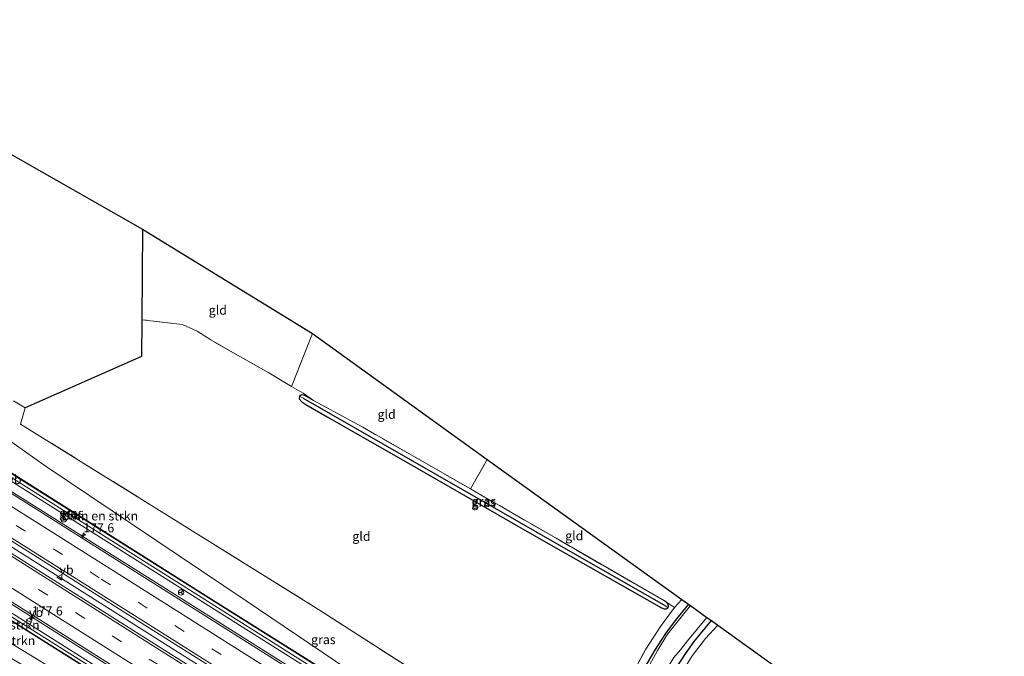
# Model space of a CAD drawing. Units: metres. Extents: x 164511 to 170003, y 369468 to 375000.
# Drawn here: x 166559 to 166830, y 372733 to 372908 of the extents above; entities that cross this region are included whole.
import ezdxf
from ezdxf.enums import TextEntityAlignment as Align

# ---------------------------------------------------------------- set-up
doc = ezdxf.new("R2010")
doc.units = ezdxf.units.M
doc.linetypes.add('IE-TERREINAFSCHEIDING', pattern=[10, 8, -2])
doc.linetypes.add('VW-3-9_STREEP', pattern=[12, 3, -9])
doc.layers.get('0').update_dxf_attribs({"lineweight": 25})
for name, color, linetype, lineweight in [('B-ME-AM-KILOMETR-S-B1', 7, 'Continuous', 18), ('B-ME-BV-GELEIDECONSTRUCTIE-GELEIDERAIL-L-B1', 213, 'BV-GELEIDERAIL', 18), ('B-ME-GR-BOMENSTRUIKEN-GV-B6', 93, 'Continuous', 18), ('B-ME-GW-INSTEEKWATERGANG-L-B1', 10, 'Continuous', 25), ('B-ME-GW-KRUINLIJN-L-B1', 93, 'Continuous', 18), ('B-ME-GW-TEENLIJN-L-B1', 93, 'Continuous', 18), ('B-ME-GW-WATERGANG-GREPPEL-L-B1', 10, 'Continuous', 25), ('B-ME-IE-GRASLAND-GV-B6', 93, 'Continuous', 18), ('B-ME-IE-GRONDWERKLIJN-GROND_INGERICHT-GV-B6', 253, 'Continuous', 18), ('B-ME-IE-HULPGEOMETRIE-L-B1', 53, 'Continuous', 18), ('B-ME-IE-TERREINAFSCHEIDING-DOORGANG-L-B1', 8, 'IE-TERREINAFSCHEIDING-KUNSTMATIG-OPEN', 18), ('B-ME-IE-TERREINAFSCHEIDING-HAAG-L-B1', 10, 'Continuous', 25), ('B-ME-IE-TERREINAFSCHEIDING-RASTERHEKWERK-L-B1', 8, 'IE-TERREINAFSCHEIDING', 18), ('B-ME-KG-KADASTRAAL-OPNAMEDTMGRENS-L-B1', 10, 'Continuous', 25), ('B-ME-KW-GELUIDSWERING-GV-B6', 8, 'Continuous', 18), ('B-ME-KW-SCHERM-L-B1', 8, 'Continuous', 18), ('B-ME-OG-WATER-GV-B6', 153, 'Continuous', 18), ('B-ME-VH-VERH_SOORT-BITUMEN-GV-B6', 8, 'IE-TERREINAFSCHEIDING-NATUURLIJK-HOUTWAL', 18), ('B-ME-VW-MARKERING-39STREEP-015-L-B1', 255, 'VW-3-9_STREEP', 18), ('B-ME-VW-MARKERING-STREEP-015-L-B1', 7, 'Continuous', 18), ('B-ME-VW-MEUBILAIR_WEGMEUBILAIR-RONA-S-B1', 8, 'Continuous', 18), ('B-ME-VW-MEUBILAIR_WEGMEUBILAIR-VERKEERSBORD-S-B1', 8, 'Continuous', 18)]:
    doc.layers.add(name, color=color, linetype=linetype, lineweight=lineweight)
doc.styles.add('NLCS-ISO', font='NLCS-ISO.TTF')
doc.linetypes.add('BV-GELEIDERAIL', pattern='A,10,-3,[108,NLCS.SHX,S=1,R=0,X=0,Y=0],-3', length=16)
doc.linetypes.add('IE-TERREINAFSCHEIDING-KUNSTMATIG-OPEN', pattern='A,7,-1.5,[67,NLCS.SHX,S=0.75,R=0,X=0,Y=0],-1.5', length=10)
doc.linetypes.add('IE-TERREINAFSCHEIDING-NATUURLIJK-HOUTWAL', pattern='A,7,-1.5,[67,NLCS.SHX,S=0.75,R=45,X=0,Y=0],-1.5,7,-1.5,[70,NLCS.SHX,S=0.75,R=0,X=0,Y=0],-1.5', length=20)

# ---------------------------------------------------------------- blocks, each defined once
blk = doc.blocks.new('verkeersbord')
for p, q in [((0, 0.75), (-0.75, -0.625)), ((0.75, -0.625), (0, 0.75)), ((-0.75, -0.625), (0.75, -0.625))]:
    blk.add_line(p, q)
blk = doc.blocks.new('wegwijzer')
for q in [(-0.53, -0.53), (0, 0.75), (0.53, -0.53)]:
    blk.add_line((0, 0), q)
blk.add_circle((0, 0), 0.75)
blk = doc.blocks.new('hecto')
for p, q in [((0, 0.625), (-0.625, 0)), ((0, -0.625), (0, 0.625)), ((-0.625, 0), (0.625, 0)), ((0.625, 0), (0, -0.625))]:
    blk.add_line(p, q)

msp = doc.modelspace()

# ---------------------------------------------------------------- linework, layer by layer
at = {"layer": 'B-ME-BV-GELEIDECONSTRUCTIE-GELEIDERAIL-L-B1'}
for points in [[(166474.261, 372830.08, 30.002), (166507.86, 372808.856, 29.83), (166552.061, 372781.008, 29.122), (166603.098, 372748.821, 28.113), (166657.827, 372714.297, 27.1), (166707.815, 372682.67, 26.291), (166723.127, 372673.761, 25.313)], [(166467.4924, 372819.0685, 30.168), (166531.7322, 372778.5574, 29.374), (166600.7622, 372734.9753, 28.206), (166661.7235, 372696.4439, 26.972), (166728.0955, 372654.3571, 26.14), (166788.0878, 372616.5796, 25.638)], [(166781.2199, 372605.0554, 25.3358), (166777.903, 372607.147, 25.358), (166752.518, 372623.132, 25.554), (166735.521, 372633.677, 25.7215), (166710.299, 372649.919, 26.0845), (166676.472, 372671.264, 26.508), (166651.077, 372687.238, 26.9045), (166644.564, 372691.624, 27.06), (166596.058, 372722.171, 27.959), (166531.824, 372762.813, 29.167), (166481.383, 372794.763, 29.852), (166460.597, 372807.852, 29.953)]]:
    msp.add_polyline3d(points, dxfattribs=at)
at = {"layer": 'B-ME-GR-BOMENSTRUIKEN-GV-B6'}
for points in [[(166485.821, 372839.617, 25.228), (166534.436, 372807.542, 24.768), (166565.795, 372785.325, 24.552), (166621.069, 372748.097, 23.574), (166670.318, 372714.858, 23.711), (166683.383, 372705.471, 23.762), (166681.361, 372701.63, 25.76), (166671.993, 372707.411, 25.968), (166670.304, 372709.323, 26.007), (166669.463, 372710.569, 26.109), (166669.571, 372710.737, 26.109), (166660.097, 372718.065, 26.339), (166612.591, 372747.957, 27.131), (166562.475, 372779.621, 28.167), (166515.934, 372808.954, 28.826), (166476.526, 372833.765, 29.138), (166485.821, 372839.617, 25.228)], [(166458.586, 372804.584, 29.274), (166514.389, 372769.048, 28.773), (166574.232, 372731.365, 27.503), (166641.363, 372688.978, 26.171), (166651.967, 372683.351, 25.875), (166652.06, 372679.749, 24.392), (166637.808, 372687.851, 24.242), (166586.919, 372717.82, 24.136), (166533.928, 372750.004, 24.667), (166455.628, 372799.773, 25.811), (166458.586, 372804.584, 29.274)], [(166652.06, 372679.749, 24.392), (166652.077, 372676.183, 24.229), (166614.728, 372697.466, 24.114), (166564.455, 372727.451, 24.375), (166501.676, 372765.065, 24.91), (166456.358, 372793.597, 25.369), (166456.879, 372794.833, 25.581), (166453.871, 372796.92, 25.581), (166455.628, 372799.773, 25.811), (166533.928, 372750.004, 24.667), (166586.919, 372717.82, 24.136), (166637.808, 372687.851, 24.242), (166652.06, 372679.749, 24.392)]]:
    msp.add_polyline3d(points, dxfattribs=at)
at = {"layer": 'B-ME-GW-INSTEEKWATERGANG-L-B1'}
for points in [[(166635.794, 372804.448, 23.742), (166635.725, 372803.75, 23.751), (166636.378, 372802.911, 23.782), (166637.491, 372802.22, 23.791), (166643.367, 372798.75, 23.742), (166666.876, 372785.365, 23.503), (166700.375, 372766.098, 23.37), (166735.381, 372746.142, 22.968), (166736.15, 372745.874, 22.981), (166736.716, 372745.879, 22.981), (166737.224, 372746.21, 22.981)], [(166639.619, 372803.32, 23.738), (166637.249, 372804.677, 23.791), (166636.334, 372804.859, 23.76), (166635.794, 372804.448, 23.742)], [(166742.869, 372747.183, 22.867), (166739.142, 372742.671, 22.892), (166736.485, 372739.093, 22.923), (166733.522, 372734.451, 22.941), (166731.239, 372730.496, 22.932), (166729.126, 372726.354, 22.932), (166727.571, 372722.331, 23.007), (166723.088, 372706.199, 23.149), (166720.878, 372697.789, 23.264), (166719.737, 372693.277, 23.273), (166718.403, 372690.245, 23.485), (166717.345, 372685.882, 23.747)], [(166737.224, 372746.21, 22.981), (166737.322, 372746.711, 22.981), (166737.139, 372747.322, 22.981), (166736.722, 372747.734, 22.981), (166736.273, 372748.061, 22.937)], [(166725.775, 372680.839, 23.657), (166727.033, 372685.022, 23.534), (166727.07, 372687.775, 23.295), (166730.336, 372700.438, 23.211), (166733.389, 372713.14, 23.083), (166735.681, 372720.914, 23.127), (166737.584, 372725.894, 23.131), (166739.252, 372729.246, 23.149), (166742.035, 372733.519, 23.184), (166744.435, 372736.921, 23.18), (166749.155, 372742.658, 23.245)]]:
    msp.add_polyline3d(points, dxfattribs=at)
at = {"layer": 'B-ME-GW-KRUINLIJN-L-B1'}
for points in [[(166476.526, 372833.765, 29.138), (166515.934, 372808.954, 28.826), (166562.475, 372779.621, 28.167), (166612.591, 372747.957, 27.131), (166660.097, 372718.065, 26.339), (166669.571, 372710.737, 26.109)], [(166651.967, 372683.351, 25.875), (166641.363, 372688.978, 26.171), (166574.232, 372731.365, 27.503), (166514.389, 372769.048, 28.773), (166458.586, 372804.584, 29.274)]]:
    msp.add_polyline3d(points, dxfattribs=at)
at = {"layer": 'B-ME-GW-TEENLIJN-L-B1'}
msp.add_polyline3d([(166455.628, 372799.773, 25.811), (166533.928, 372750.004, 24.667), (166586.919, 372717.82, 24.136), (166637.808, 372687.851, 24.242), (166652.06, 372679.749, 24.392)], dxfattribs=at)
at = {"layer": 'B-ME-GW-WATERGANG-GREPPEL-L-B1'}
msp.add_polyline3d([(166636.817, 372803.88, 22.35), (166680.668, 372778.812, 22.35), (166716.624, 372758.11, 22.35), (166736.028, 372746.967, 22.35)], dxfattribs=at)
at = {"layer": 'B-ME-IE-GRASLAND-GV-B6'}
for points in [[(166795.452, 372628.936, 24.581), (166794.455, 372627.263, 24.714), (166756.159, 372651.477, 25.021), (166684.059, 372697.083, 25.883), (166629.196, 372731.762, 26.83), (166574.25, 372766.502, 27.866), (166522.908, 372798.849, 28.768), (166474.032, 372829.707, 29.22), (166475.486, 372832.072, 29.208), (166514.868, 372807.262, 28.826), (166561.409, 372777.929, 28.167), (166611.525, 372746.265, 27.131), (166659.031, 372716.373, 26.339), (166659.436, 372717.016, 26.248), (166669.463, 372710.569, 26.109), (166670.304, 372709.323, 26.007), (166671.993, 372707.411, 25.968), (166681.361, 372701.63, 25.76), (166712.457, 372681.858, 25.432), (166742.35, 372662.694, 25.034), (166777.831, 372640.012, 24.684), (166795.452, 372628.936, 24.581)], [(166476.526, 372833.765, 29.138), (166515.934, 372808.954, 28.826), (166562.475, 372779.621, 28.167), (166612.591, 372747.957, 27.131), (166660.097, 372718.065, 26.339), (166669.571, 372710.737, 26.109), (166659.535, 372717.19, 26.248), (166659.99, 372717.896, 26.339), (166612.484, 372747.788, 27.131), (166562.368, 372779.452, 28.167), (166515.827, 372808.785, 28.826), (166476.428, 372833.605, 29.208), (166476.526, 372833.765, 29.138)], [(166788.869, 372617.891, 24.944), (166787.359, 372615.356, 24.936), (166760.96, 372632.093, 25.158), (166716.23, 372660.254, 25.552), (166650.928, 372701.481, 26.556), (166589.889, 372740.004, 27.684), (166530.078, 372777.832, 28.777), (166466.749, 372817.859, 29.457), (166468.253, 372820.306, 29.485), (166526.582, 372783.406, 28.879), (166589.76, 372743.591, 27.808), (166660.193, 372699.137, 26.445), (166734.085, 372652.452, 25.379), (166788.869, 372617.891, 24.944)], [(166781.667, 372605.806, 24.595), (166780.761, 372604.285, 24.514), (166762.785, 372615.615, 24.574), (166725.615, 372639.113, 25.025), (166697.779, 372656.66, 25.304), (166672.292, 372672.942, 25.698), (166655.894, 372682.986, 25.914), (166653.853, 372683.693, 25.914), (166652.814, 372683.79, 25.914), (166651.967, 372683.351, 25.875), (166652.074, 372683.52, 25.875), (166641.956, 372689.915, 26.172), (166642.378, 372690.584, 26.171), (166575.247, 372732.971, 27.503), (166515.404, 372770.654, 28.773), (166459.583, 372806.202, 29.274), (166460.702, 372808.022, 29.164), (166535.86, 372760.878, 28.357), (166613.509, 372711.773, 26.875), (166684.964, 372666.767, 25.587), (166727.696, 372639.94, 25.091), (166781.667, 372605.806, 24.595)], [(166670.318, 372714.858, 23.711), (166621.069, 372748.097, 23.574), (166565.795, 372785.325, 24.552), (166534.436, 372807.542, 24.768)], [(166458.642, 372804.667, 29.274), (166514.443, 372769.132, 28.773), (166574.286, 372731.449, 27.503), (166641.417, 372689.062, 26.171), (166641.849, 372689.746, 26.172), (166651.967, 372683.351, 25.875), (166641.363, 372688.978, 26.171), (166574.232, 372731.365, 27.503), (166514.389, 372769.048, 28.773), (166458.586, 372804.584, 29.274), (166458.642, 372804.667, 29.274)], [(166737.224, 372746.21, 22.981), (166736.716, 372745.879, 22.981), (166736.15, 372745.874, 22.981), (166735.381, 372746.142, 22.968), (166700.375, 372766.098, 23.37), (166666.876, 372785.365, 23.503), (166643.367, 372798.75, 23.742), (166637.491, 372802.22, 23.791), (166636.378, 372802.911, 23.782), (166635.725, 372803.75, 23.751), (166635.794, 372804.448, 23.742), (166636.817, 372803.88, 22.35), (166680.668, 372778.812, 22.35), (166716.624, 372758.11, 22.35), (166736.028, 372746.967, 22.35), (166737.224, 372746.21, 22.981)], [(166682.851, 372778.912, 23.322), (166706.394, 372765.324, 23.193), (166736.273, 372748.061, 22.937), (166736.722, 372747.734, 22.981), (166737.139, 372747.322, 22.981), (166737.322, 372746.711, 22.981), (166737.224, 372746.21, 22.981), (166736.028, 372746.967, 22.35), (166716.624, 372758.11, 22.35), (166680.668, 372778.812, 22.35), (166636.817, 372803.88, 22.35), (166635.794, 372804.448, 23.742), (166636.334, 372804.859, 23.76), (166637.249, 372804.677, 23.791), (166639.619, 372803.32, 23.738), (166653.223, 372795.917, 23.561), (166682.851, 372778.912, 23.322)], [(166557.062, 372803.203, 24.61), (166560.238, 372801.216, 24.521), (166559, 372796.787, 24.72), (166595.793, 372773.907, 24.092), (166641.018, 372745.731, 23.596), (166685.209, 372717.328, 23.592), (166717.442, 372696.47, 23.264), (166721.96, 372712.068, 23.184), (166724.64, 372721.285, 23.092), (166727.221, 372727.655, 22.87), (166731.105, 372734.79, 23.052), (166735.189, 372741.068, 23.003), (166739.039, 372746.251, 23.003), (166741.032, 372748.505, 22.99)], [(166742.869, 372747.183, 22.867), (166743.373, 372746.82, 22.3), (166737.096, 372738.965, 22.3), (166734.315, 372734.441, 22.3), (166731.105, 372728.509, 22.3), (166728.155, 372721.066, 22.3), (166723.083, 372700.83, 22.3), (166720.147, 372688.822, 22.317), (166720.135, 372688.785, 22.317), (166718.52, 372689.076, 23.273), (166717.743, 372685.644, 23.273), (166717.345, 372685.882, 23.747), (166718.403, 372690.245, 23.485), (166719.737, 372693.277, 23.273), (166720.878, 372697.789, 23.264), (166723.088, 372706.199, 23.149), (166727.571, 372722.331, 23.007), (166729.126, 372726.354, 22.932), (166731.239, 372730.496, 22.932), (166733.522, 372734.451, 22.941), (166736.485, 372739.093, 22.923), (166739.142, 372742.671, 22.892), (166742.869, 372747.183, 22.867)], [(166741.032, 372748.505, 22.99), (166742.869, 372747.183, 22.867), (166739.142, 372742.671, 22.892), (166736.485, 372739.093, 22.923), (166733.522, 372734.451, 22.941), (166731.239, 372730.496, 22.932)], [(166747.907, 372743.557, 22.292), (166749.155, 372742.658, 23.245), (166744.435, 372736.921, 23.18), (166742.035, 372733.519, 23.184), (166739.252, 372729.246, 23.149), (166737.584, 372725.894, 23.131), (166735.681, 372720.914, 23.127), (166733.389, 372713.14, 23.083), (166730.336, 372700.438, 23.211), (166727.07, 372687.775, 23.295), (166727.033, 372685.022, 23.534), (166725.775, 372680.839, 23.657), (166725.037, 372681.281, 23.464), (166726.226, 372685.257, 23.428), (166724.641, 372685.604, 22.286), (166726.224, 372690.949, 22.286), (166732.695, 372717.437, 22.286), (166734.496, 372723.697, 22.286), (166735.856, 372727.086, 22.286), (166737.22, 372729.887, 22.286), (166738.825, 372732.495, 22.286), (166740.61, 372734.654, 22.286), (166742.558, 372737.057, 22.286), (166747.907, 372743.557, 22.292)], [(166739.252, 372729.246, 23.149), (166742.035, 372733.519, 23.184), (166744.435, 372736.921, 23.18), (166749.155, 372742.658, 23.245), (166750.881, 372741.415, 23.21), (166747.534, 372737.691, 23.202), (166743.824, 372732.916, 23.136), (166740.337, 372727.279, 23.056)]]:
    msp.add_polyline3d(points, dxfattribs=at)
at = {"layer": 'B-ME-IE-GRONDWERKLIJN-GROND_INGERICHT-GV-B6'}
for points in [[(166523.881, 372889.601, 25.649), (166592.533, 372850.447, 24.693), (166592.345, 372825.535, 24.591), (166592.269, 372815.4, 24.379), (166560.238, 372801.216, 24.521), (166557.062, 372803.203, 24.61)], [(166592.533, 372850.447, 24.693), (166639.362, 372821.69, 24.027), (166633.592, 372807.154, 23.857), (166627.299, 372810.87, 23.963), (166619.383, 372815.412, 24.114), (166611.396, 372819.957, 24.33), (166607.623, 372822.387, 24.459), (166603.606, 372824.177, 24.512), (166592.345, 372825.535, 24.591), (166592.533, 372850.447, 24.693)], [(166685.209, 372717.328, 23.592), (166641.018, 372745.731, 23.596), (166595.793, 372773.907, 24.092), (166559, 372796.787, 24.72), (166560.238, 372801.216, 24.521), (166592.269, 372815.4, 24.379), (166592.345, 372825.535, 24.591), (166603.606, 372824.177, 24.512), (166607.623, 372822.387, 24.459), (166611.396, 372819.957, 24.33), (166619.383, 372815.412, 24.114), (166627.299, 372810.87, 23.963), (166633.592, 372807.154, 23.857), (166636.775, 372805.275, 23.804), (166639.619, 372803.32, 23.738)], [(166639.362, 372821.69, 24.027), (166687.471, 372787.06, 23.366), (166682.851, 372778.912, 23.322), (166653.223, 372795.917, 23.561), (166639.619, 372803.32, 23.738), (166636.775, 372805.275, 23.804), (166633.592, 372807.154, 23.857), (166639.362, 372821.69, 24.027)], [(166639.619, 372803.32, 23.738), (166637.249, 372804.677, 23.791), (166636.334, 372804.859, 23.76), (166635.794, 372804.448, 23.742), (166635.725, 372803.75, 23.751), (166636.378, 372802.911, 23.782), (166637.491, 372802.22, 23.791), (166643.367, 372798.75, 23.742), (166666.876, 372785.365, 23.503), (166700.375, 372766.098, 23.37), (166735.381, 372746.142, 22.968), (166736.15, 372745.874, 22.981), (166736.716, 372745.879, 22.981), (166737.224, 372746.21, 22.981), (166737.322, 372746.711, 22.981), (166737.139, 372747.322, 22.981), (166736.722, 372747.734, 22.981), (166736.273, 372748.061, 22.937), (166739.039, 372746.251, 23.003), (166735.189, 372741.068, 23.003), (166731.105, 372734.79, 23.052), (166727.221, 372727.655, 22.87)], [(166687.471, 372787.06, 23.366), (166741.032, 372748.505, 22.99), (166739.039, 372746.251, 23.003), (166736.273, 372748.061, 22.937), (166706.394, 372765.324, 23.193), (166682.851, 372778.912, 23.322), (166687.471, 372787.06, 23.366)], [(166750.881, 372741.415, 23.21), (166813.306, 372696.48, 23.365), (166799.591, 372676.193, 23.401), (166780.396, 372647.22, 23.127), (166754.009, 372665.264, 23.22), (166735.308, 372678.095, 23.145), (166728.8, 372682.507, 23.415), (166728.783, 372684.606, 23.353), (166729.993, 372689.128, 23.096), (166732.762, 372702.601, 23.149), (166735, 372711.961, 23.038), (166737.726, 372720.901, 23.083), (166740.337, 372727.279, 23.056), (166743.824, 372732.916, 23.136), (166747.534, 372737.691, 23.202), (166750.881, 372741.415, 23.21)]]:
    msp.add_polyline3d(points, dxfattribs=at)
at = {"layer": 'B-ME-IE-HULPGEOMETRIE-L-B1'}
for p, q in [((166635.794, 372804.448, 23.742), (166636.817, 372803.88, 22.35)), ((166736.028, 372746.967, 22.35), (166737.224, 372746.21, 22.981))]:
    msp.add_line(p, q, dxfattribs=at)
at = {"layer": 'B-ME-IE-TERREINAFSCHEIDING-DOORGANG-L-B1'}
msp.add_line((166560.238, 372801.216, 24.521), (166559, 372796.787, 24.72), dxfattribs=at)
at = {"layer": 'B-ME-IE-TERREINAFSCHEIDING-HAAG-L-B1'}
msp.add_line((166592.533, 372850.447, 24.693), (166592.345, 372825.535, 24.591), dxfattribs=at)
msp.add_polyline3d([(166592.345, 372825.535, 24.591), (166592.269, 372815.4, 24.379), (166560.238, 372801.216, 24.521)], dxfattribs=at)
at = {"layer": 'B-ME-IE-TERREINAFSCHEIDING-RASTERHEKWERK-L-B1'}
for p, q in [((166633.592, 372807.154, 23.857), (166639.362, 372821.69, 24.027)), ((166557.062, 372803.203, 24.61), (166560.238, 372801.216, 24.521)), ((166682.851, 372778.912, 23.322), (166687.471, 372787.06, 23.366)), ((166739.039, 372746.251, 23.003), (166736.273, 372748.061, 22.937)), ((166739.039, 372746.251, 23.003), (166741.032, 372748.505, 22.99))]:
    msp.add_line(p, q, dxfattribs=at)
for points in [[(166633.592, 372807.154, 23.857), (166627.299, 372810.87, 23.963), (166619.383, 372815.412, 24.114), (166611.396, 372819.957, 24.33), (166607.623, 372822.387, 24.459), (166603.606, 372824.177, 24.512), (166592.345, 372825.535, 24.591)], [(166639.619, 372803.32, 23.738), (166636.775, 372805.275, 23.804), (166633.592, 372807.154, 23.857)], [(166682.851, 372778.912, 23.322), (166653.223, 372795.917, 23.561), (166639.619, 372803.32, 23.738)], [(166559, 372796.787, 24.72), (166595.793, 372773.907, 24.092), (166641.018, 372745.731, 23.596), (166685.209, 372717.328, 23.592), (166717.442, 372696.47, 23.264), (166721.96, 372712.068, 23.184), (166724.64, 372721.285, 23.092), (166727.221, 372727.655, 22.87), (166731.105, 372734.79, 23.052), (166735.189, 372741.068, 23.003), (166739.039, 372746.251, 23.003)], [(166736.273, 372748.061, 22.937), (166706.394, 372765.324, 23.193), (166682.851, 372778.912, 23.322)], [(166780.396, 372647.22, 23.127), (166754.009, 372665.264, 23.22), (166735.308, 372678.095, 23.145), (166728.8, 372682.507, 23.415), (166728.783, 372684.606, 23.353), (166729.993, 372689.128, 23.096), (166732.762, 372702.601, 23.149), (166735, 372711.961, 23.038), (166737.726, 372720.901, 23.083), (166740.337, 372727.279, 23.056), (166743.824, 372732.916, 23.136), (166747.534, 372737.691, 23.202), (166750.881, 372741.415, 23.21)]]:
    msp.add_polyline3d(points, dxfattribs=at)
at = {"layer": 'B-ME-KG-KADASTRAAL-OPNAMEDTMGRENS-L-B1'}
msp.add_polyline3d([(166516.29, 372908.165, 25.852), (166517.654, 372900.199, 25.68), (166517.241, 372895.564, 25.755), (166523.881, 372889.601, 25.649), (166592.533, 372850.447, 24.693), (166639.362, 372821.69, 24.027), (166687.471, 372787.06, 23.366), (166741.032, 372748.505, 22.99), (166742.869, 372747.183, 22.867), (166743.373, 372746.82, 22.3), (166747.907, 372743.557, 22.292), (166749.155, 372742.658, 23.245), (166750.881, 372741.415, 23.21), (166813.306, 372696.48, 23.365), (166829.774, 372684.679, 23.238)], dxfattribs=at)
at = {"layer": 'B-ME-KW-GELUIDSWERING-GV-B6'}
for points in [[(166476.428, 372833.605, 29.208), (166515.827, 372808.785, 28.826), (166562.368, 372779.452, 28.167), (166612.484, 372747.788, 27.131), (166659.99, 372717.896, 26.339), (166659.535, 372717.19, 26.248), (166669.571, 372710.737, 26.109), (166669.463, 372710.569, 26.109), (166659.436, 372717.016, 26.248), (166659.031, 372716.373, 26.339), (166611.525, 372746.265, 27.131), (166561.409, 372777.929, 28.167), (166514.868, 372807.262, 28.826), (166475.486, 372832.072, 29.208), (166476.428, 372833.605, 29.208)], [(166459.583, 372806.202, 29.274), (166515.404, 372770.654, 28.773), (166575.247, 372732.971, 27.503), (166642.378, 372690.584, 26.171), (166641.956, 372689.915, 26.172), (166652.074, 372683.52, 25.875), (166651.967, 372683.351, 25.875), (166641.849, 372689.746, 26.172), (166641.417, 372689.062, 26.171), (166574.286, 372731.449, 27.503), (166514.443, 372769.132, 28.773), (166458.642, 372804.667, 29.274), (166459.583, 372806.202, 29.274)]]:
    msp.add_polyline3d(points, dxfattribs=at)
at = {"layer": 'B-ME-KW-SCHERM-L-B1'}
for points in [[(166475.928, 372832.793, 33.246), (166549.296, 372786.613, 31.777), (166619.176, 372742.514, 30.454), (166659.485, 372717.101, 29.578), (166669.49, 372710.674, 26.574)], [(166459.098, 372805.413, 33.353), (166503.464, 372777.171, 32.689), (166553.762, 372745.461, 31.343), (166641.884, 372689.83, 29.759), (166651.995, 372683.45, 26.742)]]:
    msp.add_polyline3d(points, dxfattribs=at)
at = {"layer": 'B-ME-OG-WATER-GV-B6'}
msp.add_polyline3d([(166743.373, 372746.82, 22.3), (166747.907, 372743.557, 22.292), (166742.558, 372737.057, 22.286), (166740.61, 372734.654, 22.286), (166738.825, 372732.495, 22.286), (166737.22, 372729.887, 22.286), (166735.856, 372727.086, 22.286), (166734.496, 372723.697, 22.286), (166732.695, 372717.437, 22.286), (166726.224, 372690.949, 22.286), (166724.641, 372685.604, 22.286), (166723.613, 372682.132, 22.286), (166718.85, 372684.982, 22.317), (166720.135, 372688.785, 22.317), (166720.147, 372688.822, 22.317), (166723.083, 372700.83, 22.3), (166728.155, 372721.066, 22.3), (166731.105, 372728.509, 22.3), (166734.315, 372734.441, 22.3), (166737.096, 372738.965, 22.3), (166743.373, 372746.82, 22.3)], dxfattribs=at)
at = {"layer": 'B-ME-VH-VERH_SOORT-BITUMEN-GV-B6'}
for points in [[(166794.455, 372627.263, 24.714), (166792.894, 372624.644, 24.801), (166791.037, 372621.528, 24.882), (166789.168, 372618.392, 24.917), (166788.869, 372617.891, 24.944), (166734.085, 372652.452, 25.379), (166660.193, 372699.137, 26.445), (166589.76, 372743.591, 27.808), (166526.582, 372783.406, 28.879), (166468.253, 372820.306, 29.485), (166468.664, 372820.975, 29.452), (166470.571, 372824.077, 29.386), (166472.473, 372827.171, 29.281), (166474.032, 372829.707, 29.22), (166522.908, 372798.849, 28.768), (166574.25, 372766.502, 27.866), (166629.196, 372731.762, 26.83), (166684.059, 372697.083, 25.883), (166756.159, 372651.477, 25.021), (166794.455, 372627.263, 24.714)], [(166787.359, 372615.356, 24.936), (166787.01, 372614.771, 24.906), (166785.135, 372611.625, 24.821), (166783.28, 372608.512, 24.699), (166781.667, 372605.806, 24.595), (166727.696, 372639.94, 25.091), (166684.964, 372666.767, 25.587), (166613.509, 372711.773, 26.875), (166535.86, 372760.878, 28.357), (166460.702, 372808.022, 29.164), (166462.54, 372811.012, 29.336), (166464.442, 372814.106, 29.36), (166466.367, 372817.238, 29.447), (166466.749, 372817.859, 29.457), (166530.078, 372777.832, 28.777), (166589.889, 372740.004, 27.684), (166650.928, 372701.481, 26.556), (166716.23, 372660.254, 25.552), (166760.96, 372632.093, 25.158), (166787.359, 372615.356, 24.936)]]:
    msp.add_polyline3d(points, dxfattribs=at)
at = {"layer": 'B-ME-VW-MARKERING-39STREEP-015-L-B1'}
for points in [[(166791.037, 372621.528, 24.882), (166715.777, 372669.107, 25.64), (166654.756, 372707.646, 26.498), (166580.654, 372754.455, 27.954), (166470.571, 372824.077, 29.386)], [(166464.442, 372814.106, 29.36), (166533.541, 372770.504, 28.644), (166604.596, 372725.6, 27.286), (166668.067, 372685.506, 26.136), (166746.711, 372635.861, 25.18), (166785.135, 372611.625, 24.821)]]:
    msp.add_polyline3d(points, dxfattribs=at)
at = {"layer": 'B-ME-VW-MARKERING-STREEP-015-L-B1'}
for points in [[(166472.473, 372827.171, 29.281), (166531.981, 372789.471, 28.724), (166597.496, 372748.185, 27.587), (166670.412, 372702.105, 26.127), (166729.197, 372664.957, 25.41), (166792.894, 372624.644, 24.801)], [(166789.168, 372618.392, 24.917), (166693.136, 372679.06, 25.91), (166602.992, 372736.066, 27.569), (166523.906, 372785.923, 28.95), (166468.664, 372820.975, 29.452)], [(166466.367, 372817.238, 29.447), (166526.837, 372779.113, 28.835), (166593.026, 372737.259, 27.618), (166661.504, 372694.031, 26.37), (166718.549, 372657.982, 25.552), (166787.01, 372614.771, 24.906)], [(166783.28, 372608.512, 24.699), (166741.221, 372635.054, 25.087), (166696.103, 372663.528, 25.605), (166634.943, 372702.128, 26.724), (166572.31, 372741.679, 27.768), (166493.508, 372791.489, 29.18), (166462.54, 372811.012, 29.336)]]:
    msp.add_polyline3d(points, dxfattribs=at)

# ---------------------------------------------------------------- block references
at = {"layer": 'B-ME-AM-KILOMETR-S-B1', "rotation": 90}
for p in [(166576.261, 372766.192, 27.826), (166562.103, 372743.298, 27.574)]:
    msp.add_blockref('hecto', p, dxfattribs=at)
at = {"layer": 'B-ME-VW-MEUBILAIR_WEGMEUBILAIR-RONA-S-B1', "rotation": 90}
msp.add_blockref('wegwijzer', (166603.185, 372750.409, 27.215), dxfattribs=at)
at = {"layer": 'B-ME-VW-MEUBILAIR_WEGMEUBILAIR-VERKEERSBORD-S-B1', "rotation": 90}
for p in [(166569.731, 372754.59, 28.047), (166561.307, 372742.879, 27.618)]:
    msp.add_blockref('verkeersbord', p, dxfattribs=at)

# ---------------------------------------------------------------- texts
at = {"layer": 'B-ME-AM-KILOMETR-S-B1', "ltscale": 0.2, "style": 'NLCS-ISO'}
for p in [(166576.261, 372766.192, 27.826), (166562.103, 372743.298, 27.574)]:
    msp.add_text('177.6', height=2.5, dxfattribs=at).set_placement(p, align=Align.BOTTOM_LEFT)
at = {"layer": 'B-ME-GR-BOMENSTRUIKEN-GV-B6', "ltscale": 0.2, "style": 'NLCS-ISO'}
for p in [(166580.8567, 372771.4996), (166553.7416, 372741.4717), (166552.5458, 372737.1536)]:
    msp.add_text('bmn en strkn', height=2.5, dxfattribs=at).set_placement(p, align=Align.MIDDLE_CENTER)
at = {"layer": 'B-ME-IE-GRASLAND-GV-B6', "ltscale": 0.2, "style": 'NLCS-ISO'}
for p in [(166686.4745, 372775.161), (166686.558, 372775.5345), (166572.9995, 372772.251), (166642.3485, 372737.4355)]:
    msp.add_text('gras', height=2.5, dxfattribs=at).set_placement(p, align=Align.MIDDLE_CENTER)
at = {"layer": 'B-ME-IE-GRONDWERKLIJN-GROND_INGERICHT-GV-B6', "ltscale": 0.2, "style": 'NLCS-ISO'}
for p in [(166613.2984, 372828.1678), (166659.7702, 372799.4859), (166652.8299, 372765.8683), (166711.4145, 372766.0247)]:
    msp.add_text('gld', height=2.5, dxfattribs=at).set_placement(p, align=Align.MIDDLE_CENTER)
at = {"layer": 'B-ME-KW-GELUIDSWERING-GV-B6', "ltscale": 0.2, "style": 'NLCS-ISO'}
msp.add_text('glw', height=2.5, dxfattribs=at).set_placement((166572.7381, 372771.8209), align=Align.MIDDLE_CENTER)
at = {"layer": 'B-ME-KW-SCHERM-L-B1', "ltscale": 0.2, "style": 'NLCS-ISO'}
msp.add_text('glw', height=2.5, dxfattribs=at).set_placement((166572.7464, 372771.7924), align=Align.MIDDLE_CENTER)
at = {"layer": 'B-ME-VW-MEUBILAIR_WEGMEUBILAIR-VERKEERSBORD-S-B1', "ltscale": 0.2, "style": 'NLCS-ISO'}
for p in [(166555.383, 372779.514, 28.127), (166569.731, 372754.59, 28.047), (166561.307, 372742.879, 27.618)]:
    msp.add_text('vb', height=2.5, dxfattribs=at).set_placement(p, align=Align.BOTTOM_LEFT)

doc.saveas('drawing.dxf')
